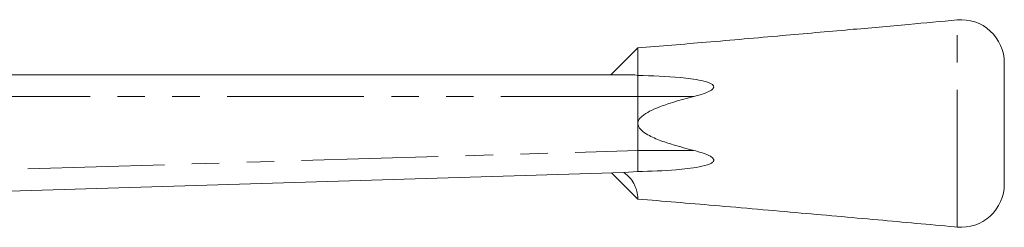
# Model space of a CAD drawing. Units: millimetres. Extents: x 152 to 255, y 89 to 253.
# Drawn here: x 209 to 255, y 243 to 253 of the extents above; entities that cross this region are included whole.
import ezdxf

# ---------------------------------------------------------------- set-up
doc = ezdxf.new("R2010")
doc.units = ezdxf.units.MM
doc.linetypes.add('PHANTOM', pattern=[12.7, 6.35, -1.27, 1.27, -1.27, 1.27, -1.27])

msp = doc.modelspace()

# ---------------------------------------------------------------- linework, layer by layer
at = {"color": 7, "linetype": 'Continuous', "lineweight": 15}
for p, q in [((238.059, 251.511), (236.809, 250.261)), ((238.059, 250.241), (238.059, 251.511)), ((196.536, 250.261), (237.925, 250.261)), ((238.059, 250.241), (237.925, 250.261)), ((238.059, 250.241), (238.059, 249.261)), ((238.059, 248.011), (238.059, 249.261)), ((238.059, 246.761), (238.059, 248.011)), ((238.059, 246.761), (238.059, 245.78)), ((237.417, 245.741), (197.075, 244.527)), ((236.846, 245.724), (238.059, 244.511)), ((237.412, 245.745), (238.059, 245.78))]:
    msp.add_line(p, q, dxfattribs=at)
at = {"color": 8, "linetype": 'PHANTOM', "lineweight": 0}
for p, q in [((238.059, 249.261), (196.548, 249.261)), ((240.656, 249.261), (238.059, 249.261)), ((197.069, 245.526), (238.059, 246.761)), ((240.657, 246.761), (238.059, 246.761))]:
    msp.add_line(p, q, dxfattribs=at)
at = {"color": 7, "linetype": 'Continuous', "lineweight": 15}
for centre, start, end in [((253.059, 250.818), 0.0001, 95.2145), ((253.059, 245.203), 264.6852, 360)]:
    msp.add_arc(centre, 2, start, end, dxfattribs=at)
for points, knots in [([(252.877, 252.81), (252.125, 252.741), (250.461, 252.589), (247.753, 252.345), (244.623, 252.068), (241.347, 251.783), (239.114, 251.599), (238.055, 251.512)], [0, 0, 0, 0, 0.1521726, 0.3369975, 0.5481934, 0.7857427, 1, 1, 1, 1]), ([(255.059, 250.818), (255.059, 250.787), (255.059, 250.725), (255.059, 250.241), (255.059, 249.528), (255.059, 248.639), (255.059, 247.679), (255.059, 246.758), (255.059, 245.973), (255.059, 245.44), (255.059, 245.187), (255.059, 245.228), (255.059, 245.238)], [0, 0, 0, 0, 0.107397, 0.214794, 0.32219, 0.429587, 0.536984, 0.64438, 0.751777, 0.859174, 0.966571, 1, 1, 1, 1]), ([(238.059, 250.241), (238.721, 250.219), (239.714, 250.187), (240.85, 250.041), (241.372, 249.917), (241.549, 249.794), (241.58, 249.735), (241.583, 249.695), (241.568, 249.652), (241.516, 249.586), (241.295, 249.445), (240.989, 249.348), (240.732, 249.281), (240.656, 249.261)], [0, 0, 0, 0, 0.418573, 0.628016, 0.733265, 0.759757, 0.769296, 0.77892, 0.78719, 0.800418, 0.832876, 0.950985, 1, 1, 1, 1]), ([(240.656, 249.261), (240.346, 249.179), (239.824, 249.043), (239.171, 248.825), (238.707, 248.633), (238.39, 248.461), (238.188, 248.295), (238.093, 248.165), (238.061, 248.07), (238.06, 248.023), (238.059, 248.011)], [0, 0, 0, 0, 0.322977, 0.541842, 0.691409, 0.827109, 0.902724, 0.951983, 0.988036, 1, 1, 1, 1]), ([(238.059, 248.011), (238.065, 247.97), (238.077, 247.878), (238.205, 247.7), (238.53, 247.468), (239.052, 247.231), (239.797, 246.989), (240.336, 246.846), (240.657, 246.761)], [0, 0, 0, 0, 0.040784, 0.092037, 0.213489, 0.439123, 0.665813, 1, 1, 1, 1]), ([(240.657, 246.761), (240.774, 246.73), (241.009, 246.667), (241.295, 246.565), (241.481, 246.463), (241.557, 246.391), (241.582, 246.34), (241.585, 246.301), (241.57, 246.259), (241.519, 246.2), (241.305, 246.083), (240.731, 245.958), (239.61, 245.833), (238.655, 245.8), (238.059, 245.78)], [0, 0, 0, 0, 0.075924, 0.151975, 0.190111, 0.209281, 0.218439, 0.227668, 0.235916, 0.249002, 0.280843, 0.395792, 0.623123, 1, 1, 1, 1]), ([(237.412, 245.745), (237.525, 245.65), (237.749, 245.462), (237.96, 245.091), (238.041, 244.788), (238.059, 244.592), (238.059, 244.519), (238.059, 244.513), (238.059, 244.511)], [0, 0, 0, 0, 0.155877, 0.310724, 0.563498, 0.73834, 0.918147, 1, 1, 1, 1]), ([(238.059, 244.51), (239.239, 244.412), (241.764, 244.203), (245.552, 243.873), (249.342, 243.535), (251.787, 243.311), (252.969, 243.203)], [0, 0, 0, 0, 0.237309, 0.507888, 0.762125, 1, 1, 1, 1])]:
    msp.add_open_spline(points, degree=3, knots=knots, dxfattribs=at)
at = {"color": 8, "linetype": 'PHANTOM', "lineweight": 0}
msp.add_open_spline([(252.877, 243.227), (252.877, 243.223), (252.877, 243.208), (252.877, 243.322), (252.877, 243.568), (252.877, 243.946), (252.877, 244.441), (252.877, 245.033), (252.877, 245.716), (252.877, 246.457), (252.877, 247.249), (252.877, 248.055), (252.877, 248.867), (252.877, 249.648), (252.877, 250.39), (252.877, 251.057), (252.877, 251.644), (252.877, 252.123), (252.877, 252.487), (252.877, 252.753), (252.877, 252.789), (252.877, 252.81)], degree=3, knots=[0, 0, 0, 0, 0.019727, 0.074174, 0.127086, 0.181533, 0.234445, 0.288892, 0.341804, 0.39625, 0.449163, 0.503609, 0.556522, 0.610968, 0.66388, 0.718327, 0.771239, 0.825686, 0.878598, 0.933045, 1, 1, 1, 1], dxfattribs=at)

doc.saveas('drawing.dxf')
